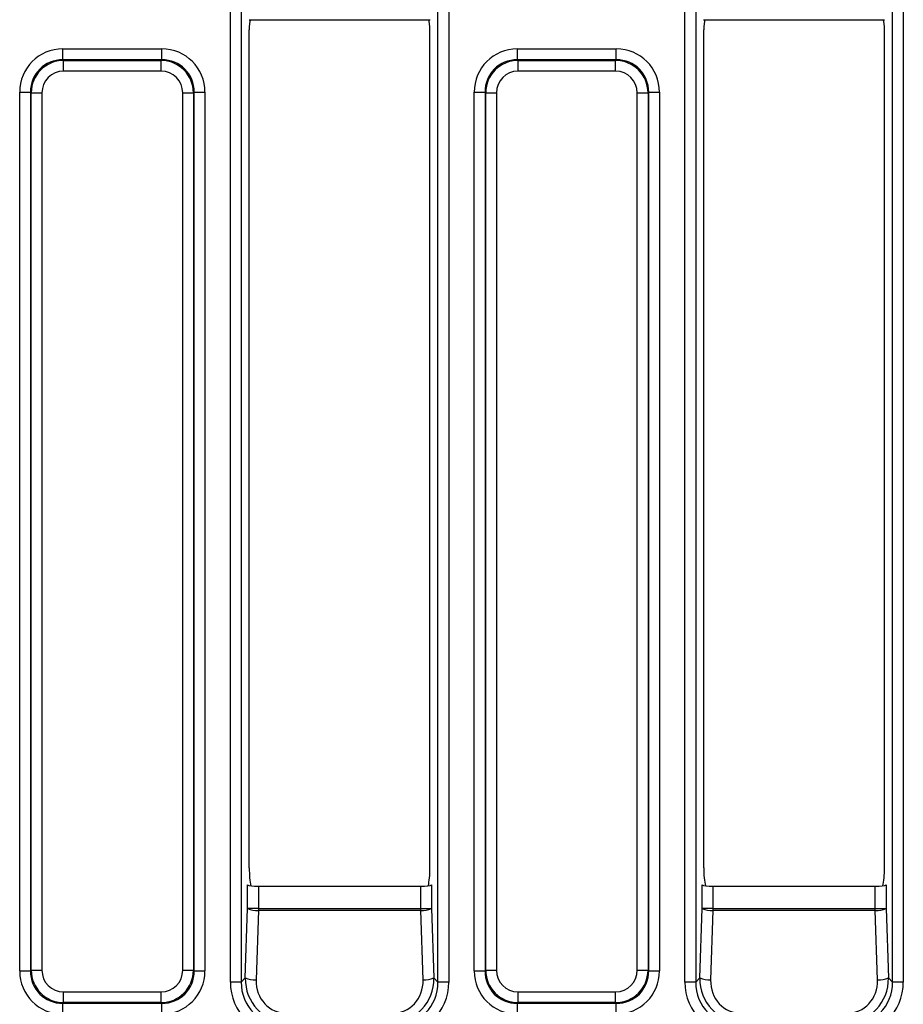
# Model space of a CAD drawing. Units: millimetres. Extents: x -117 to 664, y -32 to 370.
# Drawn here: x 74 to 91, y 102 to 120 of the extents above; entities that cross this region are included whole.
import ezdxf

# ---------------------------------------------------------------- set-up
doc = ezdxf.new("R2010")
doc.units = ezdxf.units.MM

msp = doc.modelspace()

# ---------------------------------------------------------------- linework, layer by layer
at = {"color": 7, "linetype": 'Continuous', "lineweight": 25}
for p, q in [((78.311613, 102.810642), (78.311613, 160.976667)), ((78.508575, 160.976667), (78.508575, 102.810642)), ((82.102946, 102.810642), (82.102946, 160.976667)), ((82.299907, 160.976667), (82.299907, 102.810642)), ((86.611613, 102.810642), (86.611613, 160.976667)), ((86.808575, 160.976667), (86.808575, 102.810642)), ((90.402946, 102.810642), (90.402946, 160.976667)), ((90.599907, 160.976667), (90.599907, 102.810642)), ((78.656536, 120.377932), (81.954984, 120.377932)), ((86.956536, 120.377932), (90.254984, 120.377932)), ((78.65576, 104.894299), (78.65576, 120.193899)), ((81.95576, 104.894299), (81.95576, 120.193899)), ((86.95576, 104.894299), (86.95576, 120.193899)), ((90.25576, 104.894299), (90.25576, 120.193899)), ((75.252113, 119.648023), (75.252113, 119.844985)), ((75.252113, 119.844985), (77.059407, 119.844985)), ((77.059407, 119.648023), (77.059407, 119.844985)), ((83.552113, 119.648023), (83.552113, 119.844985)), ((83.552113, 119.844985), (85.359407, 119.844985)), ((85.359407, 119.648023), (85.359407, 119.844985)), ((75.252113, 119.648023), (75.264361, 119.635776)), ((77.059407, 119.648023), (75.252113, 119.648023)), ((75.264361, 119.438814), (75.264361, 119.635776)), ((75.264361, 119.635776), (77.047159, 119.635776)), ((77.047159, 119.635776), (77.059407, 119.648023)), ((77.047159, 119.438814), (77.047159, 119.635776)), ((83.552113, 119.648023), (83.564361, 119.635776)), ((85.359407, 119.648023), (83.552113, 119.648023)), ((83.564361, 119.438814), (83.564361, 119.635776)), ((83.564361, 119.635776), (85.347159, 119.635776)), ((85.347159, 119.635776), (85.359407, 119.648023)), ((85.347159, 119.438814), (85.347159, 119.635776)), ((77.047159, 119.438814), (75.264361, 119.438814)), ((85.347159, 119.438814), (83.564361, 119.438814)), ((74.464267, 119.057138), (74.661229, 119.057138)), ((74.464267, 103.013681), (74.464267, 119.057138)), ((74.673476, 119.044891), (74.661229, 119.057138)), ((74.661229, 119.057138), (74.661229, 103.013681)), ((74.673476, 119.044891), (74.870438, 119.044891)), ((74.673476, 103.025928), (74.673476, 119.044891)), ((74.870438, 119.044891), (74.870438, 103.025928)), ((77.441083, 103.025928), (77.441083, 119.044891)), ((77.441083, 119.044891), (77.638044, 119.044891)), ((77.650292, 119.057138), (77.638044, 119.044891)), ((77.638044, 119.044891), (77.638044, 103.025928)), ((77.650292, 103.013681), (77.650292, 119.057138)), ((77.650292, 119.057138), (77.847253, 119.057138)), ((77.847253, 119.057138), (77.847253, 103.013681)), ((82.764267, 119.057138), (82.961229, 119.057138)), ((82.764267, 103.013681), (82.764267, 119.057138)), ((82.973476, 119.044891), (82.961229, 119.057138)), ((82.961229, 119.057138), (82.961229, 103.013681)), ((82.973476, 103.025928), (82.973476, 119.044891)), ((82.973476, 119.044891), (83.170438, 119.044891)), ((83.170438, 119.044891), (83.170438, 103.025928)), ((85.741083, 103.025928), (85.741083, 119.044891)), ((85.741083, 119.044891), (85.938044, 119.044891)), ((85.950292, 119.057138), (85.938044, 119.044891)), ((85.938044, 119.044891), (85.938044, 103.025928)), ((85.950292, 103.013681), (85.950292, 119.057138)), ((85.950292, 119.057138), (86.147253, 119.057138)), ((86.147253, 119.057138), (86.147253, 103.013681)), ((78.626619, 104.152938), (78.626619, 104.587801)), ((78.82358, 104.558659), (78.82358, 104.152938)), ((78.82358, 104.558659), (81.78794, 104.558659)), ((81.78794, 104.152938), (81.78794, 104.558659)), ((81.984902, 104.587801), (81.984902, 104.152938)), ((86.926619, 104.152938), (86.926619, 104.587801)), ((87.12358, 104.558659), (87.12358, 104.152938)), ((87.12358, 104.558659), (90.08794, 104.558659)), ((90.08794, 104.152938), (90.08794, 104.558659)), ((90.284902, 104.587801), (90.284902, 104.152938)), ((78.584187, 102.886255), (78.626619, 104.152938)), ((78.82358, 104.152938), (78.626619, 104.152938)), ((78.82358, 104.11561), (78.781149, 102.848927)), ((78.82358, 104.152938), (78.82358, 104.11561)), ((78.82358, 104.152938), (81.78794, 104.152938)), ((81.78794, 104.11561), (78.82358, 104.11561)), ((81.78794, 104.152938), (81.984902, 104.152938)), ((81.78794, 104.11561), (81.78794, 104.152938)), ((81.830372, 102.848927), (81.78794, 104.11561)), ((81.984902, 104.152938), (82.027333, 102.886255)), ((86.884187, 102.886255), (86.926619, 104.152938)), ((87.12358, 104.152938), (86.926619, 104.152938)), ((87.12358, 104.11561), (87.081149, 102.848927)), ((87.12358, 104.152938), (87.12358, 104.11561)), ((87.12358, 104.152938), (90.08794, 104.152938)), ((90.08794, 104.11561), (87.12358, 104.11561)), ((90.08794, 104.152938), (90.284902, 104.152938)), ((90.08794, 104.11561), (90.08794, 104.152938)), ((90.130372, 102.848927), (90.08794, 104.11561)), ((90.284902, 104.152938), (90.327333, 102.886255)), ((74.464267, 103.013681), (74.661229, 103.013681)), ((74.661229, 103.013681), (74.673476, 103.025928)), ((74.673476, 103.025928), (74.870438, 103.025928)), ((77.441083, 103.025928), (77.638044, 103.025928)), ((77.638044, 103.025928), (77.650292, 103.013681)), ((77.650292, 103.013681), (77.847253, 103.013681)), ((82.764267, 103.013681), (82.961229, 103.013681)), ((82.961229, 103.013681), (82.973476, 103.025928)), ((82.973476, 103.025928), (83.170438, 103.025928)), ((85.741083, 103.025928), (85.938044, 103.025928)), ((85.938044, 103.025928), (85.950292, 103.013681)), ((85.950292, 103.013681), (86.147253, 103.013681)), ((78.508575, 102.810642), (78.584187, 102.886255)), ((82.027333, 102.886255), (82.102946, 102.810642)), ((86.808575, 102.810642), (86.884187, 102.886255)), ((90.327333, 102.886255), (90.402946, 102.810642)), ((78.508575, 102.810642), (78.311613, 102.810642)), ((82.299907, 102.810642), (82.102946, 102.810642)), ((86.808575, 102.810642), (86.611613, 102.810642)), ((90.599907, 102.810642), (90.402946, 102.810642)), ((75.264361, 102.632005), (77.047159, 102.632005)), ((75.264361, 102.435044), (75.264361, 102.632005)), ((77.047159, 102.435044), (77.047159, 102.632005)), ((83.564361, 102.632005), (85.347159, 102.632005)), ((83.564361, 102.435044), (83.564361, 102.632005)), ((85.347159, 102.435044), (85.347159, 102.632005)), ((75.264361, 102.435044), (75.252113, 102.422796)), ((75.252113, 102.422796), (77.059407, 102.422796)), ((75.252113, 102.225835), (75.252113, 102.422796)), ((77.047159, 102.435044), (75.264361, 102.435044)), ((77.059407, 102.422796), (77.047159, 102.435044)), ((77.059407, 102.225835), (77.059407, 102.422796)), ((83.564361, 102.435044), (83.552113, 102.422796)), ((83.552113, 102.422796), (85.359407, 102.422796)), ((83.552113, 102.225835), (83.552113, 102.422796)), ((85.347159, 102.435044), (83.564361, 102.435044)), ((85.359407, 102.422796), (85.347159, 102.435044)), ((85.359407, 102.225835), (85.359407, 102.422796))]:
    msp.add_line(p, q, dxfattribs=at)
for centre, start, end in [((78.79976, 104.528228), 245.2335447, 273.3039345), ((81.81176, 104.528228), 266.6960655, 294.7664553), ((87.09976, 104.528228), 245.2335447, 273.3039345), ((90.11176, 104.528228), 266.6960655, 294.7664553), ((78.757329, 103.261545), 245.2335447, 273.3039345), ((81.854191, 103.261545), 266.6960655, 294.7664553), ((87.057329, 103.261545), 245.2335447, 273.3039345), ((90.154191, 103.261545), 266.6960655, 294.7664553)]:
    msp.add_arc(centre, 0.413305, start, end, dxfattribs=at)
for centre, major_axis, ratio, start_param, end_param in [((78.656536, 120.477932), (0, 0.1), 0.176326981, 2.967059728, 3.228859116), ((78.691026, 120.193899), (0, 0.2), 0.176326981, 0.402292945, 1.570796327), ((81.920495, 120.193899), (0, 0.2), 0.176326981, 4.71238898, 5.880892362), ((81.954984, 120.477932), (0, 0.1), 0.176326981, 3.054326191, 3.316125579), ((86.956536, 120.477932), (0, 0.1), 0.176326981, 2.967059728, 3.228859116), ((86.991026, 120.193899), (0, 0.2), 0.176326981, 0.402292945, 1.570796327), ((90.220495, 120.193899), (0, 0.2), 0.176326981, 4.71238898, 5.880892362), ((90.254984, 120.477932), (0, 0.1), 0.176326981, 3.054326191, 3.316125579), ((75.276609, 119.032643), (-0.583008, 0.583008), 0.970287525, 5.512866274, 7.05350434), ((77.034912, 119.032643), (0.583008, 0.583008), 0.970287525, 5.512866274, 7.05350434), ((83.576609, 119.032643), (-0.583008, 0.583008), 0.970287525, 5.512866274, 7.05350434), ((85.334912, 119.032643), (0.583008, 0.583008), 0.970287525, 5.512866274, 7.05350434), ((75.276609, 119.032643), (0.445789, -0.445789), 0.951715707, 2.371273621, 3.911911686), ((75.276609, 119.032643), (0.428723, -0.428723), 0.989598591, 2.371273621, 3.911911686), ((77.034912, 119.032643), (0.428723, 0.428723), 0.989598591, 5.512866274, 7.05350434), ((77.034912, 119.032643), (0.445789, 0.445789), 0.951715707, 5.512866274, 7.05350434), ((83.576609, 119.032643), (0.445789, -0.445789), 0.951715707, 2.371273621, 3.911911686), ((83.576609, 119.032643), (-0.428723, 0.428723), 0.989598591, 5.512866274, 7.05350434), ((85.334912, 119.032643), (0.428723, 0.428723), 0.989598591, 5.512866274, 7.05350434), ((85.334912, 119.032643), (0.445789, 0.445789), 0.951715707, 5.512866274, 7.05350434), ((75.276609, 119.032643), (-0.291504, 0.291504), 0.970287525, 5.512866274, 7.05350434), ((77.034912, 119.032643), (0.291504, 0.291504), 0.970287525, 5.512866274, 7.05350434), ((83.576609, 119.032643), (-0.291504, 0.291504), 0.970287525, 5.512866274, 7.05350434), ((85.334912, 119.032643), (0.291504, 0.291504), 0.970287525, 5.512866274, 7.05350434), ((78.726291, 104.894299), (0, 0.4), 0.176326981, 1.570796327, 2.522954528), ((81.885229, 104.894299), (0, 0.4), 0.176326981, 3.760230779, 4.71238898), ((87.026291, 104.894299), (0, 0.4), 0.176326981, 1.570796327, 2.522954528), ((90.185229, 104.894299), (0, 0.4), 0.176326981, 3.760230779, 4.71238898), ((78.82358, 104.593924), (0.2, 0), 0.176326981, 3.316125579, 4.71238898), ((81.78794, 104.593924), (0.2, 0), 0.176326981, 4.71238898, 6.108652382), ((87.12358, 104.593924), (0.2, 0), 0.176326981, 3.316125579, 4.71238898), ((90.08794, 104.593924), (0.2, 0), 0.176326981, 4.71238898, 6.108652382), ((75.276609, 103.038176), (-0.583008, -0.583008), 0.970287525, 5.512866274, 7.05350434), ((75.276609, 103.038176), (0.445789, 0.445789), 0.951715707, 2.371273621, 3.911911686), ((75.276609, 103.038176), (0.428723, 0.428723), 0.989598591, 2.371273621, 3.911911686), ((75.276609, 103.038176), (-0.291504, -0.291504), 0.970287525, 5.512866274, 7.05350434), ((77.034912, 103.038176), (0.291504, -0.291504), 0.970287525, 5.512866274, 7.05350434), ((77.034912, 103.038176), (-0.428723, 0.428723), 0.989598591, 2.371273621, 3.911911686), ((77.034912, 103.038176), (-0.445789, 0.445789), 0.951715707, 2.371273621, 3.911911686), ((77.034912, 103.038176), (0.583008, -0.583008), 0.970287525, 5.512866274, 7.05350434), ((83.576609, 103.038176), (-0.583008, -0.583008), 0.970287525, 5.512866274, 7.05350434), ((83.576609, 103.038176), (0.445789, 0.445789), 0.951715707, 2.371273621, 3.911911686), ((83.576609, 103.038176), (0.428723, 0.428723), 0.989598591, 2.371273621, 3.911911686), ((83.576609, 103.038176), (-0.291504, -0.291504), 0.970287525, 5.512866274, 7.05350434), ((85.334912, 103.038176), (0.291504, -0.291504), 0.970287525, 5.512866274, 7.05350434), ((85.334912, 103.038176), (0.428723, -0.428723), 0.989598591, 5.512866274, 7.05350434), ((85.334912, 103.038176), (-0.445789, 0.445789), 0.951715707, 2.371273621, 3.911911686), ((85.334912, 103.038176), (0.583008, -0.583008), 0.970287525, 5.512866274, 7.05350434), ((79.391042, 102.905263), (0.413205, 0.727741), 0.952515095, 2.089548337, 3.630186403), ((79.391042, 102.867935), (0.337479, 0.546666), 0.930094855, 2.122175473, 3.662813539), ((81.220479, 102.905263), (-0.413205, 0.727741), 0.952515095, 2.652998904, 4.19363697), ((81.220479, 102.867935), (-0.337479, 0.546666), 0.930094855, 2.620371768, 4.161009834), ((87.691042, 102.905263), (0.413205, 0.727741), 0.952515095, 2.089548337, 3.630186403), ((87.691042, 102.867935), (0.337479, 0.546666), 0.930094855, 2.122175473, 3.662813539), ((89.520479, 102.905263), (-0.413205, 0.727741), 0.952515095, 2.652998904, 4.19363697), ((89.520479, 102.867935), (-0.337479, 0.546666), 0.930094855, 2.620371768, 4.161009834), ((79.32704, 102.841261), (-0.72876, -0.72876), 0.970287525, 5.512866274, 7.05350434), ((79.32704, 102.841261), (0.591541, 0.591541), 0.95629169, 2.371273621, 3.911911686), ((81.284481, 102.841261), (-0.72876, 0.72876), 0.970287525, 2.371273621, 3.911911686), ((81.284481, 102.841261), (0.591541, -0.591541), 0.95629169, 5.512866274, 7.05350434), ((87.62704, 102.841261), (-0.72876, -0.72876), 0.970287525, 5.512866274, 7.05350434), ((87.62704, 102.841261), (0.591541, 0.591541), 0.95629169, 2.371273621, 3.911911686), ((89.584481, 102.841261), (-0.72876, 0.72876), 0.970287525, 2.371273621, 3.911911686), ((89.584481, 102.841261), (0.591541, -0.591541), 0.95629169, 5.512866274, 7.05350434)]:
    msp.add_ellipse(centre, major_axis=major_axis, ratio=ratio, start_param=start_param, end_param=end_param, dxfattribs=at)

doc.saveas('drawing.dxf')
